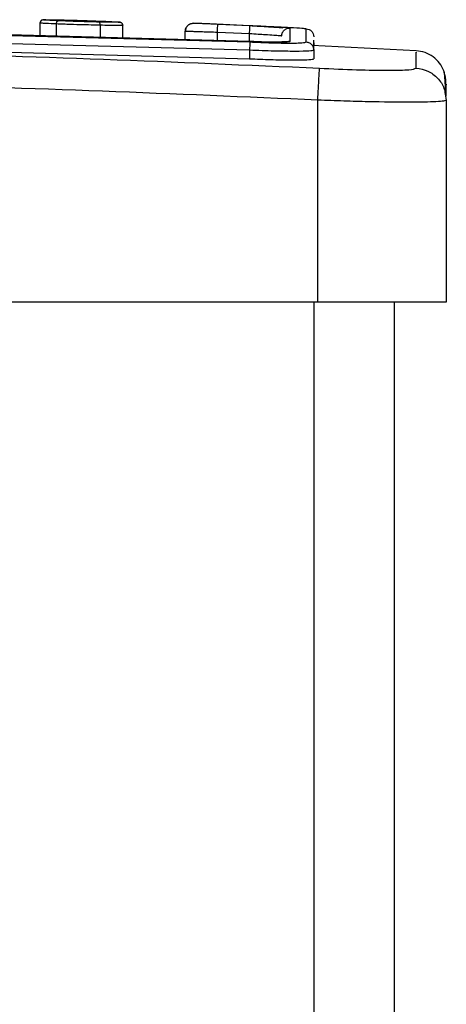
# Model space of a CAD drawing. Units: millimetres. Extents: x -317 to 1385, y 59 to 906.
# Drawn here: x 1380 to 1382, y 900 to 906 of the extents above; entities that cross this region are included whole.
import ezdxf

# ---------------------------------------------------------------- set-up
doc = ezdxf.new("R2010")
doc.units = ezdxf.units.MM
doc.header["$LTSCALE"] = 40
doc.layers.add('VP-SIDE', color=50, linetype='Continuous', plot=False)

# ---------------------------------------------------------------- blocks, each defined once
blk = doc.blocks.new('RC1403_side2')
at = {"color": 0, "linetype": 'Continuous', "lineweight": 25}
for p, q in [((2075.8502, 188.4582), (2078.8521, 188.3758)), ((2075.8502, 188.4532), (2078.8521, 188.3707)), ((2077.5451, 188.4918), (2077.5451, 188.4092)), ((2077.647, 188.4027), (2077.647, 188.4827)), ((2077.9211, 188.3939), (2077.9211, 188.4747)), ((2078.0411, 188.4942), (2078.0413, 188.4938)), ((2078.0602, 188.4742), (2078.0605, 188.4738)), ((2078.0605, 188.393), (2078.0605, 188.4738)), ((2078.0614, 188.3932), (2078.0614, 188.4773)), ((2078.5018, 188.487), (2078.5018, 188.487)), ((2078.6019, 188.4827), (2078.6019, 188.4826)), ((2078.8521, 188.4715), (2078.6019, 188.4827)), ((2078.8521, 188.4711), (2078.6519, 188.4801)), ((2079.1023, 188.3757), (2079.1022, 188.4576)), ((2079.2024, 188.3706), (2079.2023, 188.4526)), ((2075.8498, 188.4032), (2078.8498, 188.3208)), ((2078.0603, 188.3932), (2078.0605, 188.393)), ((2078.4498, 188.3885), (2078.4498, 188.4371)), ((2078.6498, 188.3792), (2078.6498, 188.4302)), ((2078.8498, 188.4212), (2078.6498, 188.4302)), ((2078.8498, 188.3702), (2078.8498, 188.4212)), ((2075.8498, 188.3492), (2078.8498, 188.2664)), ((2079.8876, 188.3153), (2079.2407, 188.3491)), ((2079.2498, 188.3207), (2079.2498, 188.3822)), ((2079.2498, 188.3647), (2079.2498, 188.3492)), ((2078.8498, 188.3208), (2078.8498, 188.2664)), ((2079.2498, 188.3207), (2079.2498, 188.2664)), ((2080.0676, 188.0451), (2080.0748, 188.0084)), ((2079.2748, 186.749), (2079.2748, 188.0084)), ((2080.0748, 188.0084), (2080.0748, 186.749)), ((2079.2748, 186.749), (2071.2248, 186.749)), ((2079.2498, 186.749), (2079.2498, 18.749)), ((2080.0748, 186.749), (2079.2748, 186.749)), ((2079.7498, 186.749), (2079.7498, 18.749))]:
    blk.add_line(p, q, dxfattribs=at)
blk.add_arc((2075.5008, 116.0775), 72.4719, 87.54752, 87.626715, dxfattribs=at)
for points, knots in [([(2077.5815, 188.5095), (2077.5728, 188.5089), (2077.559, 188.5079), (2077.5544, 188.5064), (2077.5507, 188.5017), (2077.5498, 188.5005), (2077.5493, 188.4997), (2077.5487, 188.4988), (2077.5482, 188.4979), (2077.5477, 188.497), (2077.5467, 188.4949), (2077.5457, 188.4921), (2077.5455, 188.4899), (2077.5454, 188.4887)], [0, 0, 0, 0, 0.494883, 0.789302, 0.821092, 0.832489, 0.841749, 0.849845, 0.857879, 0.86673, 0.876873, 0.931083, 1, 1, 1, 1]), ([(2077.647, 188.4827), (2077.6246, 188.4836), (2077.5844, 188.4853), (2077.5507, 188.4874), (2077.5481, 188.4882), (2077.5468, 188.4886)], [0, 0, 0, 0, 0.388186, 0.698884, 1, 1, 1, 1]), ([(2077.6593, 188.5027), (2077.6406, 188.5035), (2077.6032, 188.5053), (2077.5714, 188.5074), (2077.5611, 188.509), (2077.5746, 188.5093), (2077.5814, 188.5095)], [0, 0, 0, 0, 0.250248, 0.500083, 0.750044, 1, 1, 1, 1]), ([(2077.5814, 188.5095), (2077.5957, 188.5095), (2077.6243, 188.5094), (2077.6942, 188.508), (2077.776, 188.5058), (2077.8324, 188.5039), (2077.8607, 188.5029)], [0, 0, 0, 0, 0.24995, 0.499915, 0.749749, 1, 1, 1, 1]), ([(2077.647, 188.4827), (2077.6473, 188.4853), (2077.6478, 188.4905), (2077.6507, 188.4972), (2077.6547, 188.5017), (2077.6577, 188.5024), (2077.6593, 188.5027)], [0, 0, 0, 0, 0.250161, 0.500005, 0.749847, 1, 1, 1, 1]), ([(2077.9211, 188.4747), (2077.9071, 188.475), (2077.8749, 188.4757), (2077.8105, 188.4774), (2077.7451, 188.4793), (2077.6882, 188.4811), (2077.6611, 188.4821), (2077.647, 188.4827)], [0, 0, 0, 0, 0.172913, 0.397083, 0.672266, 0.829707, 1, 1, 1, 1]), ([(2077.9102, 188.4947), (2077.8913, 188.4951), (2077.8533, 188.4959), (2077.7856, 188.4979), (2077.7175, 188.5002), (2077.6787, 188.5018), (2077.6593, 188.5027)], [0, 0, 0, 0, 0.249962, 0.499933, 0.749783, 1, 1, 1, 1]), ([(2077.8607, 188.5029), (2077.8827, 188.5021), (2077.9267, 188.5005), (2077.9826, 188.4981), (2078.0247, 188.4958), (2078.0357, 188.4947), (2078.0411, 188.4942)], [0, 0, 0, 0, 0.249959, 0.499926, 0.749774, 1, 1, 1, 1]), ([(2078.0413, 188.4938), (2078.0372, 188.4936), (2078.029, 188.4932), (2077.9998, 188.4932), (2077.961, 188.4936), (2077.9272, 188.4943), (2077.9102, 188.4947)], [0, 0, 0, 0, 0.2499182, 0.4999917, 0.7500699, 1, 1, 1, 1]), ([(2077.9211, 188.4747), (2077.921, 188.4769), (2077.9208, 188.4816), (2077.9191, 188.4869), (2077.917, 188.4905), (2077.915, 188.4927), (2077.9128, 188.4942), (2077.9111, 188.4945), (2077.9102, 188.4947)], [0, 0, 0, 0, 0.217874, 0.456659, 0.584282, 0.717466, 0.856117, 1, 1, 1, 1]), ([(2078.0605, 188.4738), (2078.0562, 188.4736), (2078.0477, 188.4732), (2078.0173, 188.4732), (2077.9758, 188.4736), (2077.9394, 188.4743), (2077.9211, 188.4747)], [0, 0, 0, 0, 0.246997, 0.495988, 0.746985, 1, 1, 1, 1]), ([(2078.0411, 188.4942), (2078.0437, 188.4938), (2078.0487, 188.493), (2078.055, 188.4884), (2078.0593, 188.4819), (2078.0599, 188.4767), (2078.0602, 188.4742)], [0, 0, 0, 0, 0.250144, 0.5, 0.749856, 1, 1, 1, 1]), ([(2078.0605, 188.4738), (2078.0601, 188.4766), (2078.0593, 188.4823), (2078.0543, 188.4889), (2078.048, 188.4928), (2078.0436, 188.4934), (2078.0413, 188.4938)], [0, 0, 0, 0, 0.279593, 0.558992, 0.77929, 1, 1, 1, 1]), ([(2078.5018, 188.4872), (2078.4951, 188.4867), (2078.4816, 188.4856), (2078.4643, 188.4743), (2078.4522, 188.4574), (2078.4506, 188.444), (2078.4498, 188.4373)], [0, 0, 0, 0, 0.2501877, 0.5000015, 0.7498145, 1, 1, 1, 1]), ([(2078.4498, 188.4371), (2078.45, 188.4404), (2078.4504, 188.4471), (2078.4536, 188.4568), (2078.4584, 188.4657), (2078.4649, 188.4734), (2078.4729, 188.4796), (2078.482, 188.484), (2078.4917, 188.4868), (2078.4985, 188.487), (2078.5018, 188.487)], [0, 0, 0, 0, 0.125043, 0.250193, 0.375254, 0.5, 0.624746, 0.749807, 0.874957, 1, 1, 1, 1]), ([(2078.6519, 188.4801), (2078.6323, 188.481), (2078.593, 188.4827), (2078.5433, 188.485), (2078.509, 188.4866), (2078.5042, 188.4869), (2078.5018, 188.487)], [0, 0, 0, 0, 0.250457, 0.500151, 0.750096, 1, 1, 1, 1]), ([(2078.6498, 188.4302), (2078.6501, 188.4375), (2078.6507, 188.4521), (2078.6514, 188.4685), (2078.6519, 188.4783), (2078.6519, 188.4795), (2078.6519, 188.4801)], [0, 0, 0, 0, 0.279846, 0.559079, 0.779488, 1, 1, 1, 1]), ([(2078.8498, 188.4212), (2078.8501, 188.4277), (2078.8507, 188.4407), (2078.8514, 188.4573), (2078.852, 188.4687), (2078.852, 188.4703), (2078.8521, 188.4711)], [0, 0, 0, 0, 0.250169, 0.5, 0.749831, 1, 1, 1, 1]), ([(2079.0561, 188.4576), (2079.0274, 188.4597), (2078.9637, 188.4644), (2078.8916, 188.4683), (2078.852, 188.4705)], [0, 0, 0, 0, 0.450752, 1, 1, 1, 1]), ([(2079.2023, 188.4526), (2079.1967, 188.4532), (2079.1856, 188.4544), (2079.1055, 188.459), (2078.9896, 188.465), (2078.898, 188.4694), (2078.8521, 188.4715)], [0, 0, 0, 0, 0.249904, 0.499848, 0.749541, 1, 1, 1, 1]), ([(2079.1022, 188.4576), (2079.0984, 188.4581), (2079.0908, 188.4589), (2079.033, 188.4622), (2078.9501, 188.4665), (2078.8847, 188.4696), (2078.8521, 188.4711)], [0, 0, 0, 0, 0.250433, 0.500125, 0.750064, 1, 1, 1, 1]), ([(2079.0498, 188.4077), (2079.05, 188.4111), (2079.0504, 188.4178), (2079.0536, 188.4275), (2079.0585, 188.4364), (2079.0651, 188.4442), (2079.0731, 188.4504), (2079.0823, 188.4548), (2079.0921, 188.4575), (2079.0989, 188.4576), (2079.1022, 188.4576)], [0, 0, 0, 0, 0.125044, 0.250195, 0.375257, 0.5, 0.624743, 0.749805, 0.874956, 1, 1, 1, 1]), ([(2079.2023, 188.4526), (2079.2086, 188.4515), (2079.2212, 188.4494), (2079.2368, 188.4379), (2079.2476, 188.4216), (2079.249, 188.409), (2079.2498, 188.4027)], [0, 0, 0, 0, 0.25015, 0.5, 0.74985, 1, 1, 1, 1]), ([(2077.647, 188.4027), (2077.6266, 188.4036), (2077.5858, 188.4055), (2077.5507, 188.4078), (2077.5481, 188.4087), (2077.547, 188.4092)], [0, 0, 0, 0, 0.352315, 0.704636, 1, 1, 1, 1]), ([(2078.6498, 188.4302), (2078.6332, 188.4307), (2078.6011, 188.4317), (2078.5572, 188.4331), (2078.5206, 188.4343), (2078.4843, 188.4355), (2078.4555, 188.4367), (2078.4516, 188.4369), (2078.4498, 188.4371)], [0, 0, 0, 0, 0.1582114, 0.3070003, 0.4463594, 0.5762822, 0.8068452, 1, 1, 1, 1]), ([(2079.0498, 188.4077), (2079.0469, 188.4081), (2079.0415, 188.4089), (2079.0024, 188.4117), (2078.9548, 188.415), (2078.902, 188.4182), (2078.8681, 188.4201), (2078.8498, 188.4212)], [0, 0, 0, 0, 0.244434, 0.457338, 0.675442, 0.824543, 1, 1, 1, 1]), ([(2078.8521, 188.3707), (2078.8521, 188.3694), (2078.852, 188.3669), (2078.8513, 188.3536), (2078.8506, 188.3375), (2078.85, 188.3263), (2078.8498, 188.3208)], [0, 0, 0, 0, 0.279838, 0.559146, 0.779529, 1, 1, 1, 1]), ([(2078.8521, 188.3758), (2078.885, 188.3744), (2078.9344, 188.3723), (2078.9917, 188.3711), (2079.0291, 188.3707), (2079.0439, 188.3712), (2079.0504, 188.3714)], [0, 0, 0, 0, 0.416547, 0.626387, 0.833885, 1, 1, 1, 1]), ([(2078.8521, 188.3707), (2078.8978, 188.3688), (2078.9892, 188.3649), (2079.0868, 188.3635), (2079.145, 188.364), (2079.1894, 188.3658), (2079.1972, 188.3687), (2079.2024, 188.3706)], [0, 0, 0, 0, 0.249619, 0.499221, 0.623817, 0.749846, 1, 1, 1, 1]), ([(2079.0504, 188.3714), (2079.0625, 188.3715), (2079.0947, 188.372), (2079.0994, 188.3743), (2079.1023, 188.3757)], [0, 0, 0, 0, 0.375114, 1, 1, 1, 1]), ([(2079.0828, 188.3722), (2079.083, 188.3722), (2079.0851, 188.373), (2079.0825, 188.3723), (2079.0739, 188.3719), (2079.0588, 188.3715), (2079.0504, 188.3712)], [0, 0, 0, 0, 0.0219115, 0.2534946, 0.5882006, 1, 1, 1, 1]), ([(2079.0827, 188.3724), (2079.0834, 188.3727), (2079.0892, 188.376), (2079.0962, 188.3758), (2079.1023, 188.3757)], [0, 0, 0, 0, 0.112395, 1, 1, 1, 1]), ([(2079.2024, 188.3706), (2079.2094, 188.3693), (2079.2234, 188.3668), (2079.2389, 188.3535), (2079.2481, 188.3374), (2079.2492, 188.3263), (2079.2498, 188.3207)], [0, 0, 0, 0, 0.279838, 0.559146, 0.779529, 1, 1, 1, 1]), ([(2071.214, 188.2077), (2072.1105, 188.2463), (2073.9034, 188.3234), (2076.5962, 188.3234), (2078.389, 188.2463), (2079.2855, 188.2077)], [0, 0, 0, 0, 0.333336, 0.666664, 1, 1, 1, 1]), ([(2078.8498, 188.3208), (2078.9022, 188.3189), (2079.007, 188.3152), (2079.1393, 188.3138), (2079.2317, 188.3152), (2079.2438, 188.3189), (2079.2498, 188.3207)], [0, 0, 0, 0, 0.250151, 0.500129, 0.750042, 1, 1, 1, 1]), ([(2080.0604, 188.1901), (2080.052, 188.2071), (2080.0353, 188.241), (2079.9936, 188.2804), (2079.9432, 188.3079), (2079.9057, 188.3134), (2079.887, 188.3161)], [0, 0, 0, 0, 0.249995, 0.49947, 0.749653, 1, 1, 1, 1]), ([(2079.8871, 188.2077), (2079.887, 188.2505), (2079.887, 188.3148), (2079.887, 188.3068), (2079.887, 188.3041)], [0, 0, 0, 0, 0.666673, 1, 1, 1, 1]), ([(2078.8498, 188.2664), (2078.8947, 188.2644), (2078.9845, 188.2606), (2079.1043, 188.2581), (2079.1947, 188.2587), (2079.2429, 188.2617), (2079.2478, 188.265), (2079.2498, 188.2664)], [0, 0, 0, 0, 0.214504, 0.42902, 0.643267, 0.8574, 1, 1, 1, 1]), ([(2079.2748, 188.0084), (2079.2761, 188.0334), (2079.2788, 188.0836), (2079.2823, 188.1481), (2079.2848, 188.1947), (2079.2853, 188.2033), (2079.2855, 188.2077)], [0, 0, 0, 0, 0.249939, 0.499873, 0.749597, 1, 1, 1, 1]), ([(2079.2855, 188.2077), (2079.3642, 188.2039), (2079.5217, 188.1964), (2079.7209, 188.1932), (2079.8594, 188.1965), (2079.8779, 188.204), (2079.8871, 188.2077)], [0, 0, 0, 0, 0.249954, 0.500054, 0.749966, 1, 1, 1, 1]), ([(2079.8871, 188.2077), (2079.9121, 188.2034), (2079.9621, 188.1947), (2080.0231, 188.1479), (2080.0606, 188.0949), (2080.0658, 188.0575), (2080.0676, 188.0451)], [0, 0, 0, 0, 0.286155, 0.571534, 0.857153, 1, 1, 1, 1]), ([(2080.0711, 188.0458), (2080.0697, 188.0835), (2080.067, 188.1589), (2080.0626, 188.1797), (2080.0604, 188.1901)], [0, 0, 0, 0, 0.499942, 1, 1, 1, 1]), ([(2080.0748, 188.0337), (2080.0741, 188.0705), (2080.0728, 188.144), (2080.0645, 188.1747), (2080.0604, 188.1901)], [0, 0, 0, 0, 0.499879, 1, 1, 1, 1]), ([(2079.2748, 188.0084), (2078.3808, 188.0468), (2076.5926, 188.1237), (2073.907, 188.1237), (2072.1187, 188.0468), (2071.2248, 188.0084)], [0, 0, 0, 0, 0.333296, 0.666701, 1, 1, 1, 1]), ([(2080.0748, 188.0502), (2080.0748, 188.0731), (2080.0748, 188.1163), (2080.0748, 188.1083), (2080.0748, 188.1045)], [0, 0, 0, 0, 0.530165, 1, 1, 1, 1]), ([(2080.0748, 188.0084), (2080.0715, 188.0063), (2080.0651, 188.0022), (2080.0002, 187.9968), (2079.8547, 187.9938), (2079.637, 187.9968), (2079.4368, 188.0022), (2079.3292, 188.0063), (2079.2748, 188.0084)], [0, 0, 0, 0, 0.130546, 0.257575, 0.500017, 0.742666, 0.869631, 1, 1, 1, 1])]:
    blk.add_open_spline(points, degree=3, knots=knots, dxfattribs=at)

msp = doc.modelspace()

# ---------------------------------------------------------------- block references
at = {"layer": 'VP-SIDE', "color": 0}
msp.add_blockref('RC1403_side2', (-697.8034, 717.7766), dxfattribs=at)

doc.saveas('drawing.dxf')
